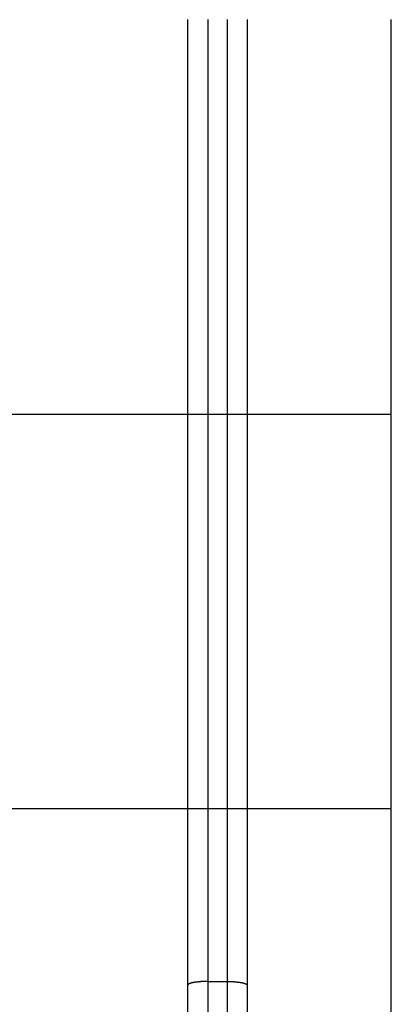
# Model space of a CAD drawing. Extents: x -49.8 to 49.8, y -41.4 to 41.4.
# Drawn here: x 11 to 12, y 11.9 to 14.4 of the extents above; entities that cross this region are included whole.
import ezdxf

# ---------------------------------------------------------------- set-up
doc = ezdxf.new("R2010")
doc.units = 0
doc.layers.get('0').update_dxf_attribs({"linetype": 'CONTINUOUS'})

msp = doc.modelspace()

# ---------------------------------------------------------------- linework, layer by layer
at = {"color": 0}
for points in [[(11.4585, 11.9085), (11.4585, 14.3557)], [(11.4585, 11.9085), (11.4585, 14.3557)], [(11.4585, 11.9085), (11.4585, 14.3557)], [(11.4585, 11.9085), (11.4585, 14.3557)], [(11.4585, 11.9085), (11.4585, 14.3557)], [(11.4585, 11.9085), (11.4585, 14.3557)], [(11.4585, 11.9085), (11.4585, 14.3557)], [(11.4585, 11.9085), (11.4585, 14.3557)], [(11.4585, 11.9085), (11.4585, 14.3557)], [(11.4585, 11.9085), (11.4585, 14.3557)], [(11.4585, 11.9085), (11.4585, 14.3557)], [(11.4585, 11.9085), (11.4585, 14.3557)], [(11.4585, 11.9085), (11.4585, 14.3557)], [(11.4585, 11.9085), (11.4585, 14.3557)], [(11.4585, 11.9085), (11.4585, 14.3557)], [(11.4585, 11.9085), (11.4585, 14.3557)], [(11.4585, 11.9085), (11.4585, 14.3557)], [(11.4585, 11.9085), (11.4585, 14.3557)], [(11.4585, 11.9085), (11.4585, 14.3557)], [(11.4585, 11.9085), (11.4585, 14.3557)], [(11.4585, 11.9085), (11.4585, 14.3557)], [(11.5085, 14.3557), (11.5085, 11.9173)], [(11.5085, 14.3557), (11.5085, 11.9173)], [(11.5085, 14.3557), (11.5085, 11.9173)], [(11.5085, 14.3557), (11.5085, 11.9173)], [(11.5085, 14.3557), (11.5085, 11.9173)], [(11.5085, 14.3557), (11.5085, 11.9173)], [(11.5085, 14.3557), (11.5085, 11.9173)], [(11.5085, 14.3557), (11.5085, 11.9173)], [(11.5085, 14.3557), (11.5085, 11.9173)], [(11.5085, 14.3557), (11.5085, 11.9173)], [(11.5085, 14.3557), (11.5085, 11.9173)], [(11.5085, 14.3557), (11.5085, 11.9173)], [(11.5085, 14.3557), (11.5085, 11.9173)], [(11.5085, 14.3557), (11.5085, 11.9173)], [(11.5085, 14.3557), (11.5085, 11.9173)], [(11.5085, 14.3557), (11.5085, 11.9173)], [(11.5085, 14.3557), (11.5085, 11.9173)], [(11.5085, 14.3557), (11.5085, 11.9173)], [(11.5085, 14.3557), (11.5085, 11.9173)], [(11.5085, 14.3557), (11.5085, 11.9173)], [(11.5085, 14.3557), (11.5085, 11.9173)], [(11.5585, 11.9173), (11.5585, 14.3557)], [(11.5585, 11.9173), (11.5585, 14.3557)], [(11.5585, 11.9173), (11.5585, 14.3557)], [(11.5585, 11.9173), (11.5585, 14.3557)], [(11.5585, 11.9173), (11.5585, 14.3557)], [(11.5585, 11.9173), (11.5585, 14.3557)], [(11.5585, 11.9173), (11.5585, 14.3557)], [(11.5585, 11.9173), (11.5585, 14.3557)], [(11.5585, 11.9173), (11.5585, 14.3557)], [(11.5585, 11.9173), (11.5585, 14.3557)], [(11.5585, 11.9173), (11.5585, 14.3557)], [(11.5585, 11.9173), (11.5585, 14.3557)], [(11.5585, 11.9173), (11.5585, 14.3557)], [(11.5585, 11.9173), (11.5585, 14.3557)], [(11.5585, 11.9173), (11.5585, 14.3557)], [(11.5585, 11.9173), (11.5585, 14.3557)], [(11.5585, 11.9173), (11.5585, 14.3557)], [(11.5585, 11.9173), (11.5585, 14.3557)], [(11.5585, 11.9173), (11.5585, 14.3557)], [(11.5585, 11.9173), (11.5585, 14.3557)], [(11.5585, 11.9173), (11.5585, 14.3557)], [(11.6085, 14.3557), (11.6085, 11.9085)], [(11.6085, 14.3557), (11.6085, 11.9085)], [(11.6085, 14.3557), (11.6085, 11.9085)], [(11.6085, 14.3557), (11.6085, 11.9085)], [(11.6085, 14.3557), (11.6085, 11.9085)], [(11.6085, 14.3557), (11.6085, 11.9085)], [(11.6085, 14.3557), (11.6085, 11.9085)], [(11.6085, 14.3557), (11.6085, 11.9085)], [(11.6085, 14.3557), (11.6085, 11.9085)], [(11.6085, 14.3557), (11.6085, 11.9085)], [(11.6085, 14.3557), (11.6085, 11.9085)], [(11.6085, 14.3557), (11.6085, 11.9085)], [(11.6085, 14.3557), (11.6085, 11.9085)], [(11.6085, 14.3557), (11.6085, 11.9085)], [(11.6085, 14.3557), (11.6085, 11.9085)], [(11.6085, 14.3557), (11.6085, 11.9085)], [(11.6085, 14.3557), (11.6085, 11.9085)], [(11.6085, 14.3557), (11.6085, 11.9085)], [(11.6085, 14.3557), (11.6085, 11.9085)], [(11.6085, 14.3557), (11.6085, 11.9085)], [(11.6085, 14.3557), (11.6085, 11.9085)], [(11.9735, 6.3557), (11.9735, 14.3557)], [(11.9735, 6.3557), (11.9735, 14.3557)], [(11.9735, 6.3557), (11.9735, 14.3557)], [(11.9735, 6.3557), (11.9735, 14.3557)], [(11.9735, 6.3557), (11.9735, 14.3557)], [(11.9735, 6.3557), (11.9735, 14.3557)], [(11.9735, 6.3557), (11.9735, 14.3557)], [(11.9735, 6.3557), (11.9735, 14.3557)], [(11.9735, 6.3557), (11.9735, 14.3557)], [(11.9735, 6.3557), (11.9735, 14.3557)], [(11.9735, 6.3557), (11.9735, 14.3557)], [(11.9735, 6.3557), (11.9735, 14.3557)], [(11.9735, 6.3557), (11.9735, 14.3557)], [(11.9735, 6.3557), (11.9735, 14.3557)], [(11.9735, 6.3557), (11.9735, 14.3557)], [(11.9735, 6.3557), (11.9735, 14.3557)], [(11.9735, 6.3557), (11.9735, 14.3557)], [(11.9735, 6.3557), (11.9735, 14.3557)], [(11.9735, 6.3557), (11.9735, 14.3557)], [(11.9735, 6.3557), (11.9735, 14.3557)], [(11.9735, 6.3557), (11.9735, 14.3557)], [(1.9735, 13.3557), (11.9735, 13.3557)], [(1.9735, 13.3557), (11.9735, 13.3557)], [(1.9735, 13.3557), (11.9735, 13.3557)], [(1.9735, 13.3557), (11.9735, 13.3557)], [(1.9735, 13.3557), (11.9735, 13.3557)], [(1.9735, 13.3557), (11.9735, 13.3557)], [(1.9735, 13.3557), (11.9735, 13.3557)], [(1.9735, 13.3557), (11.9735, 13.3557)], [(1.9735, 13.3557), (11.9735, 13.3557)], [(1.9735, 13.3557), (11.9735, 13.3557)], [(1.9735, 13.3557), (11.9735, 13.3557)], [(1.9735, 13.3557), (11.9735, 13.3557)], [(1.9735, 13.3557), (11.9735, 13.3557)], [(1.9735, 13.3557), (11.9735, 13.3557)], [(1.9735, 13.3557), (11.9735, 13.3557)], [(1.9735, 13.3557), (11.9735, 13.3557)], [(1.9735, 13.3557), (11.9735, 13.3557)], [(1.9735, 13.3557), (11.9735, 13.3557)], [(1.9735, 13.3557), (11.9735, 13.3557)], [(1.9735, 13.3557), (11.9735, 13.3557)], [(1.9735, 13.3557), (11.9735, 13.3557)], [(11.9735, 13.3557), (11.9735, 13.3557)], [(1.9735, 12.3557), (11.9735, 12.3557)], [(1.9735, 12.3557), (11.9735, 12.3557)], [(1.9735, 12.3557), (11.9735, 12.3557)], [(1.9735, 12.3557), (11.9735, 12.3557)], [(1.9735, 12.3557), (11.9735, 12.3557)], [(1.9735, 12.3557), (11.9735, 12.3557)], [(1.9735, 12.3557), (11.9735, 12.3557)], [(1.9735, 12.3557), (11.9735, 12.3557)], [(1.9735, 12.3557), (11.9735, 12.3557)], [(1.9735, 12.3557), (11.9735, 12.3557)], [(1.9735, 12.3557), (11.9735, 12.3557)], [(1.9735, 12.3557), (11.9735, 12.3557)], [(1.9735, 12.3557), (11.9735, 12.3557)], [(1.9735, 12.3557), (11.9735, 12.3557)], [(1.9735, 12.3557), (11.9735, 12.3557)], [(1.9735, 12.3557), (11.9735, 12.3557)], [(1.9735, 12.3557), (11.9735, 12.3557)], [(1.9735, 12.3557), (11.9735, 12.3557)], [(1.9735, 12.3557), (11.9735, 12.3557)], [(1.9735, 12.3557), (11.9735, 12.3557)], [(1.9735, 12.3557), (11.9735, 12.3557)], [(11.9735, 12.3557), (11.9735, 12.3557)], [(11.5085, 11.9173), (11.5061, 11.9173), (11.5061, 11.9173), (11.5058, 11.9173), (11.5058, 11.9173), (11.5055, 11.9173), (11.5055, 11.9173), (11.5052, 11.9173), (11.5052, 11.9173), (11.5049, 11.9173), (11.5049, 11.9173), (11.5046, 11.9173), (11.5046, 11.9173), (11.5043, 11.9173), (11.5043, 11.9173), (11.504, 11.9173), (11.504, 11.9173), (11.5037, 11.9173), (11.5037, 11.9173), (11.5037, 11.9173), (11.5034, 11.9172), (11.5034, 11.9172), (11.5031, 11.9172), (11.5031, 11.9172), (11.5028, 11.9172), (11.5028, 11.9172), (11.5025, 11.9172), (11.5025, 11.9172), (11.5022, 11.9172), (11.5022, 11.9172), (11.5019, 11.9172), (11.5019, 11.9172), (11.5016, 11.9172), (11.5016, 11.9172), (11.5013, 11.9172), (11.5013, 11.9172), (11.5013, 11.9172), (11.501, 11.9171), (11.5009, 11.9171), (11.5006, 11.9171), (11.5006, 11.9171), (11.5003, 11.9171), (11.5003, 11.9171), (11.5, 11.9171), (11.5, 11.9171), (11.4997, 11.9171), (11.4997, 11.9171), (11.4994, 11.9171), (11.4994, 11.9171), (11.4991, 11.9171), (11.4991, 11.9171), (11.4988, 11.9171), (11.4988, 11.9171), (11.4988, 11.9171), (11.4985, 11.917), (11.4984, 11.917), (11.4981, 11.917), (11.4981, 11.917), (11.4978, 11.917), (11.4978, 11.917), (11.4975, 11.917), (11.4975, 11.917), (11.4972, 11.917), (11.4972, 11.917), (11.4969, 11.917), (11.4969, 11.917), (11.4966, 11.917), (11.4966, 11.917), (11.4963, 11.917), (11.4963, 11.917), (11.4963, 11.917), (11.496, 11.9169), (11.4959, 11.9169), (11.4956, 11.9169), (11.4956, 11.9169), (11.4953, 11.9169), (11.4953, 11.9169), (11.495, 11.9169), (11.495, 11.9169), (11.4947, 11.9169), (11.4947, 11.9169), (11.4944, 11.9169), (11.4944, 11.9169), (11.4941, 11.9169), (11.4941, 11.9169), (11.4938, 11.9169), (11.4938, 11.9169), (11.4938, 11.9169), (11.4935, 11.9168), (11.4934, 11.9168), (11.4931, 11.9168), (11.4931, 11.9168), (11.4928, 11.9168), (11.4928, 11.9168), (11.4925, 11.9168), (11.4925, 11.9168), (11.4922, 11.9168), (11.4922, 11.9168), (11.4919, 11.9168), (11.4919, 11.9168), (11.4916, 11.9168), (11.4916, 11.9168), (11.4913, 11.9168), (11.4913, 11.9168), (11.4913, 11.9168), (11.491, 11.9166), (11.491, 11.9166), (11.4907, 11.9166), (11.4907, 11.9166), (11.4904, 11.9166), (11.4904, 11.9166), (11.4901, 11.9166), (11.4901, 11.9166), (11.4898, 11.9166), (11.4898, 11.9166), (11.4895, 11.9166), (11.4895, 11.9166), (11.4892, 11.9166), (11.4892, 11.9166), (11.4889, 11.9166), (11.4889, 11.9166), (11.4889, 11.9166), (11.4886, 11.9164), (11.4886, 11.9164), (11.4883, 11.9164), (11.4883, 11.9164), (11.488, 11.9164), (11.488, 11.9164), (11.4877, 11.9164), (11.4877, 11.9164), (11.4874, 11.9164), (11.4874, 11.9164), (11.4871, 11.9164), (11.4871, 11.9164), (11.4868, 11.9164), (11.4868, 11.9164), (11.4865, 11.9164), (11.4865, 11.9164), (11.4865, 11.9164), (11.4862, 11.9162), (11.4862, 11.9162), (11.4859, 11.9162), (11.4859, 11.9162), (11.4856, 11.9162), (11.4856, 11.9162), (11.4853, 11.9162), (11.4853, 11.9162), (11.485, 11.9162), (11.485, 11.9162), (11.4847, 11.9162), (11.4847, 11.9162), (11.4844, 11.9162), (11.4844, 11.9162), (11.4841, 11.9162), (11.4841, 11.9162), (11.4841, 11.9162), (11.4838, 11.9159), (11.4838, 11.9159), (11.4835, 11.9159), (11.4835, 11.9159), (11.4832, 11.9159), (11.4832, 11.9159), (11.4829, 11.9159), (11.4829, 11.9159), (11.4826, 11.9159), (11.4826, 11.9159), (11.4823, 11.9159), (11.4823, 11.9159), (11.482, 11.9159), (11.482, 11.9159), (11.4817, 11.9159), (11.4817, 11.9159), (11.4817, 11.9159), (11.4814, 11.9157), (11.4814, 11.9157), (11.4811, 11.9157), (11.4811, 11.9157), (11.4808, 11.9157), (11.4808, 11.9157), (11.4805, 11.9157), (11.4805, 11.9157), (11.4802, 11.9157), (11.4802, 11.9157), (11.4799, 11.9157), (11.4799, 11.9157), (11.4796, 11.9157), (11.4796, 11.9157), (11.4795, 11.9157), (11.4795, 11.9157), (11.4795, 11.9157), (11.4792, 11.9154), (11.4792, 11.9154), (11.4789, 11.9154), (11.4789, 11.9154), (11.4786, 11.9154), (11.4786, 11.9154), (11.4783, 11.9154), (11.4783, 11.9154), (11.478, 11.9154), (11.478, 11.9154), (11.4777, 11.9154), (11.4777, 11.9154), (11.4774, 11.9154), (11.4774, 11.9154), (11.4773, 11.9154), (11.4773, 11.9154), (11.4773, 11.9154), (11.477, 11.9151), (11.477, 11.9151), (11.4767, 11.9151), (11.4767, 11.9151), (11.4764, 11.9151), (11.4764, 11.9151), (11.4761, 11.9151), (11.4761, 11.9151), (11.4758, 11.915), (11.4758, 11.915), (11.4755, 11.915), (11.4755, 11.915), (11.4752, 11.915), (11.4752, 11.915), (11.4752, 11.915), (11.4752, 11.915), (11.4752, 11.915), (11.4749, 11.9147), (11.4749, 11.9147), (11.4746, 11.9147), (11.4746, 11.9147), (11.4743, 11.9147), (11.4743, 11.9147), (11.4741, 11.9147), (11.4741, 11.9147), (11.4738, 11.9147), (11.4738, 11.9147), (11.4735, 11.9147), (11.4735, 11.9147), (11.4732, 11.9147), (11.4732, 11.9147), (11.4732, 11.9147), (11.4732, 11.9147), (11.4732, 11.9147), (11.4729, 11.9144), (11.4729, 11.9144), (11.4726, 11.9144), (11.4726, 11.9144), (11.4723, 11.9144), (11.4723, 11.9144), (11.4722, 11.9144), (11.4722, 11.9144), (11.4719, 11.9144), (11.4719, 11.9144), (11.4716, 11.9144), (11.4716, 11.9144), (11.4713, 11.9144), (11.4713, 11.9144), (11.4713, 11.9144), (11.4713, 11.9144), (11.4713, 11.9144), (11.471, 11.9141), (11.471, 11.9141), (11.4707, 11.9141), (11.4707, 11.9141), (11.4704, 11.9141), (11.4704, 11.9141), (11.4704, 11.9141), (11.4704, 11.9141), (11.4701, 11.914), (11.4701, 11.914), (11.4698, 11.914), (11.4698, 11.914), (11.4695, 11.914), (11.4695, 11.914), (11.4695, 11.914), (11.4695, 11.914), (11.4695, 11.914), (11.4692, 11.9137), (11.4692, 11.9137), (11.4689, 11.9137), (11.4689, 11.9137), (11.4686, 11.9137), (11.4686, 11.9137), (11.4686, 11.9137), (11.4686, 11.9137), (11.4683, 11.9136), (11.4683, 11.9136), (11.4681, 11.9136), (11.4681, 11.9136), (11.4678, 11.9136), (11.4678, 11.9136), (11.4678, 11.9136), (11.4678, 11.9136), (11.4678, 11.9136), (11.4675, 11.9133), (11.4675, 11.9133), (11.4672, 11.9133), (11.4672, 11.9133), (11.4669, 11.9133), (11.4669, 11.9133), (11.4669, 11.9133), (11.4669, 11.9133), (11.4666, 11.9132), (11.4666, 11.9132), (11.4666, 11.9132), (11.4666, 11.9132), (11.4663, 11.9132), (11.4663, 11.9132), (11.4663, 11.9132), (11.4663, 11.9132), (11.4663, 11.9132), (11.466, 11.9129), (11.466, 11.9129), (11.4658, 11.9129), (11.4658, 11.9129), (11.4655, 11.9129), (11.4655, 11.9129), (11.4655, 11.9129), (11.4655, 11.9129), (11.4652, 11.9128), (11.4652, 11.9128), (11.4652, 11.9128), (11.4652, 11.9128), (11.4649, 11.9128), (11.4649, 11.9128), (11.4649, 11.9128), (11.4649, 11.9128), (11.4649, 11.9128), (11.4646, 11.9125), (11.4646, 11.9125), (11.4646, 11.9125), (11.4646, 11.9125), (11.4643, 11.9125), (11.4643, 11.9125), (11.4643, 11.9125), (11.4643, 11.9125), (11.464, 11.9124), (11.464, 11.9124), (11.464, 11.9124), (11.464, 11.9124), (11.4637, 11.9124), (11.4637, 11.9124), (11.4637, 11.9124), (11.4637, 11.9124), (11.4637, 11.9124), (11.4634, 11.9121), (11.4634, 11.9121), (11.4634, 11.9121), (11.4634, 11.9121), (11.4631, 11.9121), (11.4631, 11.9121), (11.4631, 11.9121), (11.4631, 11.9121), (11.4628, 11.9119), (11.4628, 11.9119), (11.4628, 11.9119), (11.4628, 11.9119), (11.4625, 11.9119), (11.4625, 11.9119), (11.4625, 11.9119), (11.4625, 11.9119), (11.4625, 11.9119), (11.4622, 11.9116), (11.4622, 11.9116), (11.4622, 11.9116), (11.4622, 11.9116), (11.4619, 11.9116), (11.4619, 11.9116), (11.4619, 11.9116), (11.4619, 11.9116), (11.4616, 11.9115), (11.4616, 11.9115), (11.4616, 11.9115), (11.4616, 11.9115), (11.4616, 11.9115), (11.4616, 11.9115), (11.4616, 11.9115), (11.4616, 11.9115), (11.4616, 11.9115), (11.4613, 11.9112), (11.4613, 11.9112), (11.4613, 11.9112), (11.4613, 11.9112), (11.461, 11.9112), (11.461, 11.9112), (11.461, 11.9112), (11.461, 11.9112), (11.4607, 11.911), (11.4607, 11.911), (11.4607, 11.911), (11.4607, 11.911), (11.4607, 11.911), (11.4607, 11.911), (11.4607, 11.911), (11.4607, 11.911), (11.4607, 11.911), (11.4604, 11.9107), (11.4604, 11.9107), (11.4604, 11.9107), (11.4604, 11.9107), (11.4603, 11.9107), (11.4603, 11.9107), (11.4603, 11.9107), (11.4603, 11.9107), (11.46, 11.9107), (11.46, 11.9107), (11.46, 11.9107), (11.46, 11.9107), (11.46, 11.9107), (11.46, 11.9107), (11.46, 11.9107), (11.46, 11.9107), (11.46, 11.9107), (11.4597, 11.9104), (11.4597, 11.9104), (11.4597, 11.9104), (11.4597, 11.9104), (11.4597, 11.9104), (11.4597, 11.9104), (11.4597, 11.9104), (11.4597, 11.9104), (11.4595, 11.9102), (11.4595, 11.9102), (11.4595, 11.9102), (11.4595, 11.9102), (11.4595, 11.9102), (11.4595, 11.9102), (11.4595, 11.9102), (11.4595, 11.9102), (11.4595, 11.9102), (11.4592, 11.9099), (11.4592, 11.9099), (11.4592, 11.9099), (11.4592, 11.9099), (11.4592, 11.9097), (11.4592, 11.9097), (11.4592, 11.9097), (11.4592, 11.9097), (11.459, 11.9094), (11.459, 11.9094), (11.459, 11.9094), (11.459, 11.9094), (11.459, 11.9094), (11.459, 11.9094), (11.459, 11.9094), (11.459, 11.9094), (11.459, 11.9094), (11.4587, 11.9091), (11.4587, 11.9091), (11.4587, 11.9091), (11.4587, 11.9091), (11.4587, 11.9088), (11.4587, 11.9088), (11.4587, 11.9088), (11.4587, 11.9088), (11.4585, 11.9085), (11.4585, 11.9085), (11.4585, 11.9085), (11.4585, 11.9085), (11.4585, 11.9084), (11.4585, 11.9084), (11.4585, 11.9084), (11.4585, 11.9084)], [(11.4585, 11.9085), (11.4585, 11.9085)], [(11.4585, 9.8029), (11.4585, 11.9085)], [(11.4585, 9.8029), (11.4585, 11.9085)], [(11.4585, 9.8029), (11.4585, 11.9085)], [(11.4585, 9.8029), (11.4585, 11.9085)], [(11.4585, 9.8029), (11.4585, 11.9085)], [(11.4585, 9.8029), (11.4585, 11.9085)], [(11.4585, 9.8029), (11.4585, 11.9085)], [(11.4585, 9.8029), (11.4585, 11.9085)], [(11.4585, 9.8029), (11.4585, 11.9085)], [(11.4585, 9.8029), (11.4585, 11.9085)], [(11.4585, 9.8029), (11.4585, 11.9085)], [(11.4585, 9.8029), (11.4585, 11.9085)], [(11.4585, 9.8029), (11.4585, 11.9085)], [(11.4585, 9.8029), (11.4585, 11.9085)], [(11.4585, 9.8029), (11.4585, 11.9085)], [(11.4585, 9.8029), (11.4585, 11.9085)], [(11.4585, 9.8029), (11.4585, 11.9085)], [(11.4585, 9.8029), (11.4585, 11.9085)], [(11.4585, 9.8029), (11.4585, 11.9085)], [(11.4585, 9.8029), (11.4585, 11.9085)], [(11.4585, 9.8029), (11.4585, 11.9085)], [(11.4585, 11.9085), (11.4585, 11.9085)], [(11.5085, 11.9173), (11.5085, 11.9173)], [(11.5085, 11.9173), (11.5085, 11.9173)], [(11.5085, 11.9173), (11.5585, 11.9173)], [(11.5085, 11.9173), (11.5585, 11.9173)], [(11.5085, 11.9173), (11.5585, 11.9173)], [(11.5085, 11.9173), (11.5585, 11.9173)], [(11.5085, 11.9173), (11.5585, 11.9173)], [(11.5085, 11.9173), (11.5585, 11.9173)], [(11.5085, 11.9173), (11.5585, 11.9173)], [(11.5085, 11.9173), (11.5585, 11.9173)], [(11.5085, 11.9173), (11.5585, 11.9173)], [(11.5085, 11.9173), (11.5585, 11.9173)], [(11.5085, 11.9173), (11.5585, 11.9173)], [(11.5085, 11.9173), (11.5585, 11.9173)], [(11.5085, 11.9173), (11.5585, 11.9173)], [(11.5085, 11.9173), (11.5585, 11.9173)], [(11.5085, 11.9173), (11.5585, 11.9173)], [(11.5085, 11.9173), (11.5585, 11.9173)], [(11.5085, 11.9173), (11.5585, 11.9173)], [(11.5085, 11.9173), (11.5585, 11.9173)], [(11.5085, 11.9173), (11.5585, 11.9173)], [(11.5085, 11.9173), (11.5585, 11.9173)], [(11.5085, 11.9173), (11.5585, 11.9173)], [(11.5085, 11.9173), (11.5085, 11.9173)], [(11.5085, 11.9173), (11.5085, 9.7941)], [(11.5085, 11.9173), (11.5085, 9.7941)], [(11.5085, 11.9173), (11.5085, 9.7941)], [(11.5085, 11.9173), (11.5085, 9.7941)], [(11.5085, 11.9173), (11.5085, 9.7941)], [(11.5085, 11.9173), (11.5085, 9.7941)], [(11.5085, 11.9173), (11.5085, 9.7941)], [(11.5085, 11.9173), (11.5085, 9.7941)], [(11.5085, 11.9173), (11.5085, 9.7941)], [(11.5085, 11.9173), (11.5085, 9.7941)], [(11.5085, 11.9173), (11.5085, 9.7941)], [(11.5085, 11.9173), (11.5085, 9.7941)], [(11.5085, 11.9173), (11.5085, 9.7941)], [(11.5085, 11.9173), (11.5085, 9.7941)], [(11.5085, 11.9173), (11.5085, 9.7941)], [(11.5085, 11.9173), (11.5085, 9.7941)], [(11.5085, 11.9173), (11.5085, 9.7941)], [(11.5085, 11.9173), (11.5085, 9.7941)], [(11.5085, 11.9173), (11.5085, 9.7941)], [(11.5085, 11.9173), (11.5085, 9.7941)], [(11.5085, 11.9173), (11.5085, 9.7941)], [(11.5585, 11.9173), (11.5585, 11.9173)], [(11.5585, 11.9173), (11.5585, 11.9173)], [(11.5585, 11.9173), (11.5585, 11.9173)], [(11.5585, 9.7941), (11.5585, 11.9173)], [(11.5585, 9.7941), (11.5585, 11.9173)], [(11.5585, 9.7941), (11.5585, 11.9173)], [(11.5585, 9.7941), (11.5585, 11.9173)], [(11.5585, 9.7941), (11.5585, 11.9173)], [(11.5585, 9.7941), (11.5585, 11.9173)], [(11.5585, 9.7941), (11.5585, 11.9173)], [(11.5585, 9.7941), (11.5585, 11.9173)], [(11.5585, 9.7941), (11.5585, 11.9173)], [(11.5585, 9.7941), (11.5585, 11.9173)], [(11.5585, 9.7941), (11.5585, 11.9173)], [(11.5585, 9.7941), (11.5585, 11.9173)], [(11.5585, 9.7941), (11.5585, 11.9173)], [(11.5585, 9.7941), (11.5585, 11.9173)], [(11.5585, 9.7941), (11.5585, 11.9173)], [(11.5585, 9.7941), (11.5585, 11.9173)], [(11.5585, 9.7941), (11.5585, 11.9173)], [(11.5585, 9.7941), (11.5585, 11.9173)], [(11.5585, 9.7941), (11.5585, 11.9173)], [(11.5585, 9.7941), (11.5585, 11.9173)], [(11.5585, 9.7941), (11.5585, 11.9173)], [(11.5585, 11.9173), (11.5609, 11.9173), (11.5609, 11.9173), (11.5609, 11.9173), (11.5612, 11.9173), (11.5612, 11.9173), (11.5615, 11.9173), (11.5615, 11.9173), (11.5618, 11.9173), (11.5618, 11.9173), (11.5621, 11.9173), (11.5621, 11.9173), (11.5624, 11.9173), (11.5624, 11.9173), (11.5627, 11.9173), (11.5627, 11.9173), (11.563, 11.9173), (11.563, 11.9173), (11.5633, 11.9173), (11.5633, 11.9173), (11.5633, 11.9172), (11.5636, 11.9172), (11.5636, 11.9172), (11.5639, 11.9172), (11.5639, 11.9172), (11.5642, 11.9172), (11.5642, 11.9172), (11.5645, 11.9172), (11.5645, 11.9172), (11.5648, 11.9172), (11.5648, 11.9172), (11.5651, 11.9172), (11.5651, 11.9172), (11.5654, 11.9172), (11.5655, 11.9172), (11.5658, 11.9172), (11.5658, 11.9172), (11.5658, 11.9171), (11.5661, 11.9171), (11.5661, 11.9171), (11.5664, 11.9171), (11.5664, 11.9171), (11.5667, 11.9171), (11.5667, 11.9171), (11.567, 11.9171), (11.567, 11.9171), (11.5673, 11.9171), (11.5673, 11.9171), (11.5676, 11.9171), (11.5676, 11.9171), (11.5679, 11.9171), (11.5679, 11.9171), (11.5682, 11.9171), (11.5682, 11.9171), (11.5682, 11.917), (11.5685, 11.917), (11.5685, 11.917), (11.5688, 11.917), (11.5688, 11.917), (11.5691, 11.917), (11.5691, 11.917), (11.5694, 11.917), (11.5694, 11.917), (11.5697, 11.917), (11.5697, 11.917), (11.57, 11.917), (11.57, 11.917), (11.5703, 11.917), (11.5704, 11.917), (11.5707, 11.917), (11.5707, 11.917), (11.5707, 11.9169), (11.571, 11.9169), (11.571, 11.9169), (11.5713, 11.9169), (11.5713, 11.9169), (11.5716, 11.9169), (11.5716, 11.9169), (11.5719, 11.9169), (11.5719, 11.9169), (11.5722, 11.9169), (11.5722, 11.9169), (11.5725, 11.9169), (11.5725, 11.9169), (11.5728, 11.9169), (11.5729, 11.9169), (11.5732, 11.9169), (11.5732, 11.9169), (11.5732, 11.9168), (11.5735, 11.9168), (11.5735, 11.9168), (11.5738, 11.9168), (11.5738, 11.9168), (11.5741, 11.9168), (11.5741, 11.9168), (11.5744, 11.9168), (11.5744, 11.9168), (11.5747, 11.9168), (11.5747, 11.9168), (11.575, 11.9168), (11.575, 11.9168), (11.5753, 11.9168), (11.5754, 11.9168), (11.5757, 11.9168), (11.5757, 11.9168), (11.5757, 11.9166), (11.576, 11.9166), (11.576, 11.9166), (11.5763, 11.9166), (11.5763, 11.9166), (11.5766, 11.9166), (11.5766, 11.9166), (11.5769, 11.9166), (11.5769, 11.9166), (11.5772, 11.9166), (11.5772, 11.9166), (11.5775, 11.9166), (11.5775, 11.9166), (11.5778, 11.9166), (11.5779, 11.9166), (11.5782, 11.9166), (11.5782, 11.9166), (11.5782, 11.9164), (11.5785, 11.9164), (11.5785, 11.9164), (11.5788, 11.9164), (11.5788, 11.9164), (11.5791, 11.9164), (11.5791, 11.9164), (11.5794, 11.9164), (11.5794, 11.9164), (11.5797, 11.9164), (11.5797, 11.9164), (11.58, 11.9164), (11.58, 11.9164), (11.5803, 11.9164), (11.5803, 11.9164), (11.5806, 11.9164), (11.5806, 11.9164), (11.5806, 11.9162), (11.5809, 11.9162), (11.5809, 11.9162), (11.5812, 11.9162), (11.5812, 11.9162), (11.5815, 11.9162), (11.5815, 11.9162), (11.5818, 11.9162), (11.5818, 11.9162), (11.5821, 11.9162), (11.5821, 11.9162), (11.5824, 11.9162), (11.5824, 11.9162), (11.5827, 11.9162), (11.5827, 11.9162), (11.583, 11.9162), (11.583, 11.9162), (11.583, 11.9159), (11.5832, 11.9159), (11.5832, 11.9159), (11.5835, 11.9159), (11.5835, 11.9159), (11.5838, 11.9159), (11.5838, 11.9159), (11.5841, 11.9159), (11.5841, 11.9159), (11.5844, 11.9159), (11.5844, 11.9159), (11.5847, 11.9159), (11.5847, 11.9159), (11.585, 11.9159), (11.585, 11.9159), (11.5853, 11.9159), (11.5853, 11.9159), (11.5853, 11.9157), (11.5855, 11.9157), (11.5855, 11.9157), (11.5858, 11.9157), (11.5858, 11.9157), (11.5861, 11.9157), (11.5861, 11.9157), (11.5864, 11.9157), (11.5864, 11.9157), (11.5867, 11.9157), (11.5867, 11.9157), (11.587, 11.9157), (11.587, 11.9157), (11.5873, 11.9157), (11.5873, 11.9157), (11.5876, 11.9157), (11.5876, 11.9157), (11.5876, 11.9154), (11.5877, 11.9154), (11.5877, 11.9154), (11.588, 11.9154), (11.588, 11.9154), (11.5883, 11.9154), (11.5883, 11.9154), (11.5886, 11.9154), (11.5886, 11.9154), (11.5889, 11.9154), (11.5889, 11.9154), (11.5892, 11.9154), (11.5892, 11.9154), (11.5895, 11.9154), (11.5895, 11.9154), (11.5898, 11.9154), (11.5898, 11.9154), (11.5898, 11.9151), (11.5898, 11.9151), (11.5898, 11.9151), (11.5901, 11.9151), (11.5901, 11.9151), (11.5904, 11.9151), (11.5904, 11.9151), (11.5907, 11.9151), (11.5907, 11.915), (11.591, 11.915), (11.591, 11.915), (11.5913, 11.915), (11.5913, 11.915), (11.5916, 11.915), (11.5916, 11.915), (11.5919, 11.915), (11.5919, 11.915), (11.5919, 11.9147), (11.5919, 11.9147), (11.5919, 11.9147), (11.5922, 11.9147), (11.5922, 11.9147), (11.5925, 11.9147), (11.5925, 11.9147), (11.5928, 11.9147), (11.5928, 11.9147), (11.593, 11.9147), (11.593, 11.9147), (11.5933, 11.9147), (11.5933, 11.9147), (11.5936, 11.9147), (11.5936, 11.9147), (11.5939, 11.9147), (11.5939, 11.9147), (11.5939, 11.9144), (11.5939, 11.9144), (11.5939, 11.9144), (11.5942, 11.9144), (11.5942, 11.9144), (11.5945, 11.9144), (11.5945, 11.9144), (11.5948, 11.9144), (11.5948, 11.9144), (11.5949, 11.9144), (11.5949, 11.9144), (11.5952, 11.9144), (11.5952, 11.9144), (11.5955, 11.9144), (11.5955, 11.9144), (11.5958, 11.9144), (11.5958, 11.9144), (11.5958, 11.9141), (11.5958, 11.9141), (11.5958, 11.9141), (11.5961, 11.9141), (11.5961, 11.9141), (11.5964, 11.9141), (11.5964, 11.9141), (11.5967, 11.9141), (11.5967, 11.914), (11.5967, 11.914), (11.5967, 11.914), (11.597, 11.914), (11.597, 11.914), (11.5973, 11.914), (11.5973, 11.914), (11.5976, 11.914), (11.5976, 11.914), (11.5976, 11.9137), (11.5976, 11.9137), (11.5976, 11.9137), (11.5979, 11.9137), (11.5979, 11.9137), (11.598, 11.9137), (11.598, 11.9137), (11.5983, 11.9137), (11.5983, 11.9136), (11.5983, 11.9136), (11.5983, 11.9136), (11.5986, 11.9136), (11.5986, 11.9136), (11.5989, 11.9136), (11.5989, 11.9136), (11.5992, 11.9136), (11.5992, 11.9136), (11.5992, 11.9133), (11.5992, 11.9133), (11.5992, 11.9133), (11.5995, 11.9133), (11.5995, 11.9133), (11.5995, 11.9133), (11.5995, 11.9133), (11.5998, 11.9133), (11.5998, 11.9132), (11.5998, 11.9132), (11.5998, 11.9132), (11.6001, 11.9132), (11.6001, 11.9132), (11.6004, 11.9132), (11.6004, 11.9132), (11.6007, 11.9132), (11.6007, 11.9132), (11.6007, 11.9129), (11.6007, 11.9129), (11.6007, 11.9129), (11.601, 11.9129), (11.601, 11.9129), (11.601, 11.9129), (11.601, 11.9129), (11.6013, 11.9129), (11.6013, 11.9128), (11.6013, 11.9128), (11.6013, 11.9128), (11.6016, 11.9128), (11.6016, 11.9128), (11.6018, 11.9128), (11.6018, 11.9128), (11.6021, 11.9128), (11.6021, 11.9128), (11.6021, 11.9125), (11.6021, 11.9125), (11.6021, 11.9125), (11.6024, 11.9125), (11.6024, 11.9125), (11.6024, 11.9125), (11.6024, 11.9125), (11.6027, 11.9125), (11.6027, 11.9124), (11.6027, 11.9124), (11.6027, 11.9124), (11.603, 11.9124), (11.603, 11.9124), (11.6031, 11.9124), (11.6031, 11.9124), (11.6034, 11.9124), (11.6034, 11.9124), (11.6034, 11.9121), (11.6034, 11.9121), (11.6034, 11.9121), (11.6036, 11.9121), (11.6036, 11.9121), (11.6036, 11.9121), (11.6036, 11.9121), (11.6039, 11.9121), (11.6039, 11.9119), (11.6039, 11.9119), (11.6039, 11.9119), (11.6042, 11.9119), (11.6042, 11.9119), (11.6042, 11.9119), (11.6042, 11.9119), (11.6045, 11.9119), (11.6045, 11.9119), (11.6045, 11.9116), (11.6045, 11.9116), (11.6045, 11.9116), (11.6046, 11.9116), (11.6046, 11.9116), (11.6046, 11.9116), (11.6046, 11.9116), (11.6049, 11.9116), (11.6049, 11.9115), (11.6049, 11.9115), (11.6049, 11.9115), (11.6052, 11.9115), (11.6052, 11.9115), (11.6052, 11.9115), (11.6052, 11.9115), (11.6055, 11.9115), (11.6055, 11.9115), (11.6055, 11.9112), (11.6055, 11.9112), (11.6055, 11.9112), (11.6055, 11.9112), (11.6055, 11.9112), (11.6055, 11.9112), (11.6055, 11.9112), (11.6058, 11.9112), (11.6058, 11.911), (11.6058, 11.911), (11.6058, 11.911), (11.606, 11.911), (11.606, 11.911), (11.606, 11.911), (11.606, 11.911), (11.6063, 11.911), (11.6063, 11.911), (11.6063, 11.9107), (11.6063, 11.9107), (11.6063, 11.9107), (11.6063, 11.9107), (11.6063, 11.9107), (11.6063, 11.9107), (11.6063, 11.9107), (11.6066, 11.9107), (11.6066, 11.9107), (11.6066, 11.9107), (11.6066, 11.9107), (11.6067, 11.9107), (11.6067, 11.9107), (11.6067, 11.9107), (11.6067, 11.9107), (11.607, 11.9107), (11.607, 11.9107), (11.607, 11.9104), (11.607, 11.9104), (11.607, 11.9104), (11.607, 11.9104), (11.607, 11.9104), (11.607, 11.9104), (11.607, 11.9104), (11.6073, 11.9104), (11.6073, 11.9102), (11.6073, 11.9102), (11.6073, 11.9102), (11.6073, 11.9102), (11.6073, 11.9102), (11.6073, 11.9102), (11.6073, 11.9102), (11.6076, 11.9102), (11.6076, 11.9102), (11.6076, 11.9099), (11.6076, 11.9099), (11.6076, 11.9099), (11.6076, 11.9099), (11.6076, 11.9097), (11.6076, 11.9097), (11.6076, 11.9097), (11.6078, 11.9097), (11.6078, 11.9094), (11.6078, 11.9094), (11.6078, 11.9094), (11.6078, 11.9094), (11.6078, 11.9094), (11.6078, 11.9094), (11.6078, 11.9094), (11.6081, 11.9094), (11.6081, 11.9094), (11.6081, 11.9091), (11.6081, 11.9091), (11.6081, 11.9091), (11.6081, 11.9091), (11.6081, 11.9088), (11.6081, 11.9088), (11.6081, 11.9088), (11.6082, 11.9088), (11.6082, 11.9085), (11.6082, 11.9085), (11.6082, 11.9085), (11.6082, 11.9085), (11.6082, 11.9084), (11.6082, 11.9084), (11.6082, 11.9084), (11.6085, 11.9084)], [(11.6085, 11.9085), (11.6085, 11.9085)], [(11.6085, 11.9085), (11.6085, 11.9085)], [(11.6085, 11.9085), (11.6085, 9.8029)], [(11.6085, 11.9085), (11.6085, 9.8029)], [(11.6085, 11.9085), (11.6085, 9.8029)], [(11.6085, 11.9085), (11.6085, 9.8029)], [(11.6085, 11.9085), (11.6085, 9.8029)], [(11.6085, 11.9085), (11.6085, 9.8029)], [(11.6085, 11.9085), (11.6085, 9.8029)], [(11.6085, 11.9085), (11.6085, 9.8029)], [(11.6085, 11.9085), (11.6085, 9.8029)], [(11.6085, 11.9085), (11.6085, 9.8029)], [(11.6085, 11.9085), (11.6085, 9.8029)], [(11.6085, 11.9085), (11.6085, 9.8029)], [(11.6085, 11.9085), (11.6085, 9.8029)], [(11.6085, 11.9085), (11.6085, 9.8029)], [(11.6085, 11.9085), (11.6085, 9.8029)], [(11.6085, 11.9085), (11.6085, 9.8029)], [(11.6085, 11.9085), (11.6085, 9.8029)], [(11.6085, 11.9085), (11.6085, 9.8029)], [(11.6085, 11.9085), (11.6085, 9.8029)], [(11.6085, 11.9085), (11.6085, 9.8029)], [(11.6085, 11.9085), (11.6085, 9.8029)]]:
    msp.add_lwpolyline(points, dxfattribs=at)

doc.saveas('drawing.dxf')
